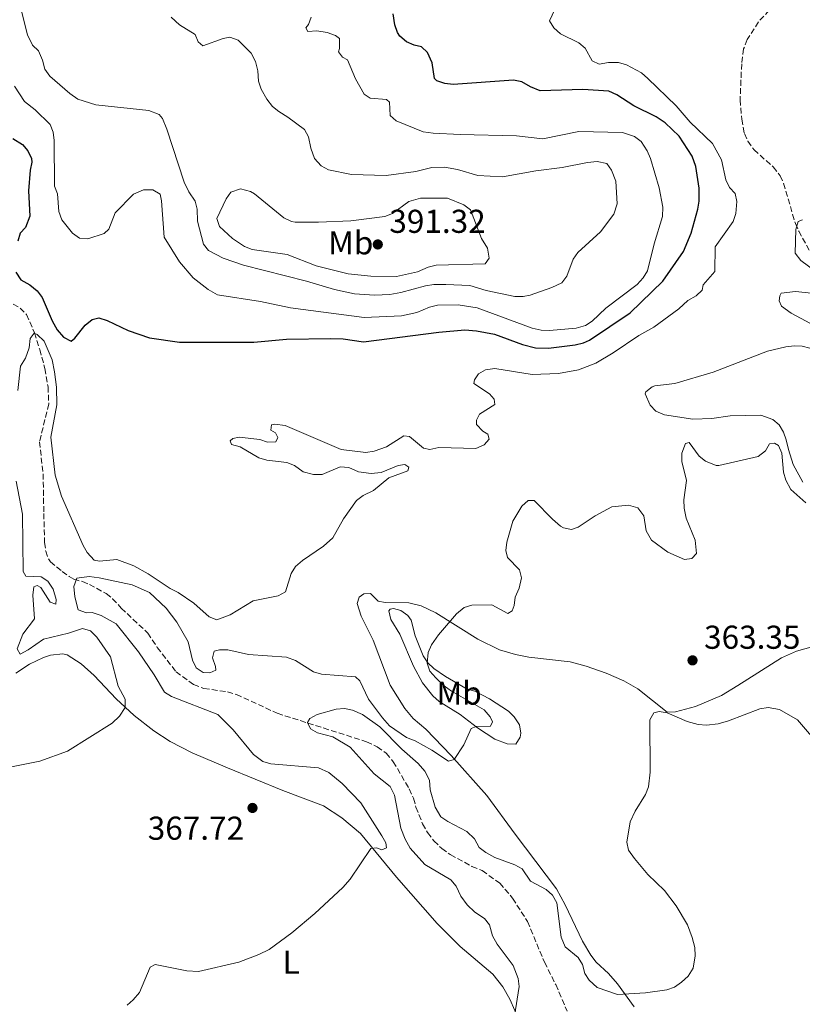
# Model space of a CAD drawing. Units: metres. Extents: x 621941 to 625417, y 4680915 to 4683288.
# Drawn here: x 623861 to 624098, y 4682719 to 4683017 of the extents above; entities that cross this region are included whole.
import ezdxf
from ezdxf.enums import TextEntityAlignment as Align

# ---------------------------------------------------------------- set-up
doc = ezdxf.new("R2010")
doc.units = ezdxf.units.M
doc.header["$MEASUREMENT"] = 0
doc.linetypes.add('DGN Style 3', pattern=[2.435890702152634, 1.739921930109024, -0.6959687720436097])
for name, color, linetype, lineweight in [('Barranco lineal', 142, 'DGN Style 3', 13), ('Cota de punto acotado terreno', 7, 'Continuous', 0), ('Curva de nivel directora', 30, 'Continuous', 30), ('Curva de nivel intermedia', 30, 'Continuous', 0), ('Etiqueta de uso rústico', 92, 'Continuous', 0), ('Línea de cambio de uso (parcela vista)', 92, 'Continuous', 0), ('Punto acotado terreno (símbolo)', 7, 'Continuous', 0)]:
    doc.layers.add(name, color=color, linetype=linetype, lineweight=lineweight)
doc.styles.add('Style-Arial', font='arial.ttf')

# ---------------------------------------------------------------- blocks, each defined once
blk = doc.blocks.new('5PATER')
at = {"layer": 'Punto acotado terreno (símbolo)', "linetype": 'Continuous', "lineweight": 0}
h = blk.add_hatch(color=51, dxfattribs=at)
edge = h.paths.add_edge_path()
edge.add_ellipse((0, 0), major_axis=(-0.1095731443231308, -0.1110710700762829), ratio=0.9994222409660317, start_angle=0, end_angle=360)

msp = doc.modelspace()

# ---------------------------------------------------------------- linework, layer by layer
at = {"layer": 'Barranco lineal', "color": 142, "linetype": 'DGN Style 3', "lineweight": 13}
for points in [[(624094.4900000002, 4683027.630000001, 366.6699999999983), (624084.7699999996, 4683016.789999999, 366.2400000000052), (624081.3600000005, 4683011.449999999, 365.8899999999995), (624080.2599999999, 4683008.619999999, 365.9499999999971), (624079.6600000003, 4683004.08, 365.9199999999983), (624079.2000000002, 4682993.25, 365.8500000000058), (624079.6699999999, 4682987.34, 365.9100000000035), (624080.5099999999, 4682982.970000001, 365.75), (624081.5199999996, 4682980.689999999, 365.6999999999971), (624083.3899999997, 4682978.060000001, 365.5599999999977), (624089.2000000002, 4682972.91, 365.4100000000035), (624091.3200000003, 4682970.24, 365.3399999999965), (624092.3399999999, 4682967.939999999, 365.3000000000029), (624095.9199999999, 4682955.74, 365.1000000000058), (624096.9100000003, 4682953.449999999, 365.0599999999977), (624100.2400000002, 4682947.42, 364.8000000000029)], [(623859.1799999997, 4682931.350000001, 370.9400000000023), (623861.3499999996, 4682930.130000001, 370.679999999993), (623863.25, 4682928.230000001, 370.5299999999988), (623865.6600000003, 4682922.710000001, 370.1499999999942), (623867.25, 4682917.630000001, 369.6499999999942), (623868.8499999996, 4682911.83, 369.570000000007), (623869.7699999996, 4682906.33, 369.3999999999942), (623870, 4682901.130000001, 369.2100000000065), (623867.1799999997, 4682889.66, 368.7700000000041), (623868.2999999998, 4682879.980000001, 368.5500000000029), (623868.4900000002, 4682868.02, 367.8800000000047), (623868.7300000006, 4682859.17, 367.7299999999959), (623869.0700000003, 4682856.58, 367.5599999999977), (623869.8899999997, 4682854.220000001, 367.3699999999953), (623870.4800000006, 4682853.369999999, 367.2899999999936), (623874.0499999998, 4682850.42, 366.9199999999983), (623876.1699999999, 4682848.880000001, 366.3300000000018), (623877.54, 4682848.07, 365.4499999999971), (623880.25, 4682847.380000001, 364.25), (623882.2800000003, 4682846.49, 363.070000000007), (623887.3899999997, 4682843.75, 362.4499999999971), (623889.3200000003, 4682842.180000001, 362.4499999999971), (623891.9299999997, 4682839.34, 362.2400000000052), (623899.9600000001, 4682831.77, 362.070000000007), (623902.8200000003, 4682827.439999999, 362.070000000007), (623908.5, 4682820.100000001, 361.3999999999942), (623913.79, 4682816.189999999, 361.2700000000041), (623916.9500000002, 4682815, 361.179999999993), (623924.0300000003, 4682814.01, 360.9900000000052), (623926.7699999996, 4682813.199999999, 360.8999999999942), (623939.1500000004, 4682807.5, 360.1300000000047), (623966.1600000003, 4682798.880000001, 359.3600000000006), (623969.3799999999, 4682797.359999999, 359.3399999999965), (623972.1200000001, 4682795.42, 359.2799999999988), (623974.2400000002, 4682792.850000001, 359.2100000000065), (623979.0499999998, 4682784.600000001, 358.8699999999953), (623980.3399999999, 4682781.810000001, 358.7299999999959), (623981.1100000005, 4682779.119999999, 358.4600000000065), (623983.1200000001, 4682774.050000001, 358.5200000000041), (623984.6399999997, 4682771.380000001, 358.5), (623986.54, 4682768.9, 358.3800000000047), (623988.9100000003, 4682766.560000001, 358.3899999999995), (623991.4900000002, 4682764.710000001, 358.3699999999953), (623998.04, 4682761.17, 358.320000000007), (624001.1799999997, 4682759.869999999, 358.1499999999942), (624006.4400000004, 4682756.100000001, 357.8099999999977), (624010.3600000005, 4682751.52, 357.7700000000041), (624014.8499999996, 4682744.470000001, 357.4700000000012), (624019.9800000006, 4682732.16, 357.1000000000058), (624023.4000000004, 4682725.380000001, 356.9499999999971), (624026.8200000003, 4682717.380000001, 356.7899999999936)]]:
    msp.add_polyline3d(points, dxfattribs=at)
at = {"layer": 'Curva de nivel directora', "color": 30, "linetype": 'Continuous', "lineweight": 30, "elevation": 375, "flags": 128}
for points in [[(623881.0499999983, 4682925.000000001), (623883.1099999992, 4682926.699999999), (623885.0999999985, 4682927.23), (623887.6899999991, 4682926.430000002), (623894.0599999994, 4682923.369999999), (623900.4599999986, 4682921.17), (623909.5999999982, 4682919.86), (623931.9999999994, 4682919.800000002), (623941.9699999981, 4682920.780000002), (623955.3700000005, 4682920.990000002), (623959.0400000005, 4682920.880000002), (623965.2099999996, 4682919.980000001), (623988.0499999986, 4682922.84), (623995.8799999985, 4682923.53), (623999.4599999993, 4682923.26), (624004.8199999993, 4682922.250000002), (624013.3499999987, 4682919.130000001), (624017.2800000004, 4682918.119999999), (624021.1899999997, 4682918.020000001), (624029.3199999991, 4682919.060000002), (624031.78, 4682919.609999999), (624033.6399999997, 4682920.460000001), (624045.9199999997, 4682928.77), (624055.8399999995, 4682938.28), (624062.0299999987, 4682947.29), (624064.3800000001, 4682952.880000004), (624066.4099999998, 4682960.090000001), (624066.8399999988, 4682962.560000001), (624066.8200000009, 4682966.430000001), (624065.7399999991, 4682973.03), (624064.6399999994, 4682976.15), (624060.739999999, 4682982.230000001), (624056.4699999997, 4682986.24), (624053.8199999989, 4682988.030000002), (624047.0199999994, 4682991.430000001), (624041.9000000008, 4682994.680000001), (624039.4600000001, 4682995.810000001), (624031.6199999991, 4682996.310000002), (624018.730000001, 4682995.91), (624015.7299999992, 4682997.130000004), (624013.1099999995, 4682998.65), (624010.6399999997, 4682999.2), (623992.3099999989, 4682997.820000002), (623989.8099999999, 4682998.12), (623987.3800000004, 4682998.920000001), (623986.7099999997, 4682999.650000001), (623985.97, 4683004.380000001), (623984.5899999986, 4683007.53), (623982.7800000003, 4683009.260000001), (623980.5599999985, 4683009.710000002), (623978.2799999987, 4683010.74), (623976.2000000001, 4683012.470000003), (623975.5000000005, 4683013.550000002), (623974.7299999993, 4683015.930000001), (623974.2499999986, 4683019.189999999)], [(623859.1500000004, 4682981.480000001), (623862.0499999992, 4682979.730000001), (623863.6399999985, 4682977.810000001), (623864.7599999984, 4682975.430000001), (623864.879999999, 4682974.369999999), (623864.3600000005, 4682971.92), (623863.909999999, 4682965.699999999), (623864.2199999996, 4682957.960000001), (623862.9399999989, 4682954.520000001), (623861.3099999994, 4682952.830000001), (623860.5999999987, 4682950.430000001)], [(623859.9799999995, 4682941.010000002), (623861.4900000005, 4682938.680000001), (623864.2899999989, 4682937.230000001), (623866.4900000006, 4682935.430000001), (623867.9700000002, 4682933.4), (623871.0399999992, 4682926.260000002), (623872.5700000003, 4682923.619999999), (623874.4500000001, 4682921.320000002), (623876.7900000003, 4682920.190000001), (623877.8699999999, 4682921.04), (623881.0499999983, 4682925.000000001)]]:
    msp.add_lwpolyline(points, dxfattribs=at)
at = {"layer": 'Curva de nivel intermedia', "color": 30, "linetype": 'Continuous', "lineweight": 0, "flags": 128}
for points, elevation in [([(623861.7000000007, 4683020.019999999), (623863.6000000006, 4683012.84), (623865.0600000002, 4683009.789999999), (623866.9199999997, 4683008.069999999), (623868.1300000012, 4683005.250000001), (623868.8399999997, 4683002.439999999), (623870.3100000005, 4683000.4), (623876.3600000012, 4682995.13), (623878.7999999997, 4682993.429999999), (623884.2300000011, 4682991.649999999), (623900.2599999997, 4682989.989999998), (623903.350000001, 4682988.730000001), (623904.3700000001, 4682987.499999999), (623905.7500000015, 4682984.279999998), (623910.9900000008, 4682968.29), (623912.3699999999, 4682965.399999999), (623914.2499999997, 4682962.51), (623914.9200000003, 4682960.09), (623914.9900000017, 4682956.439999999), (623916.7799999999, 4682949.480000001), (623918.3700000013, 4682947.55), (623922.7600000012, 4682945.24), (623928.9400000017, 4682943.130000001), (623948.0099999999, 4682938.31), (623956.4500000001, 4682935.779999999), (623962.5099999995, 4682934.51), (623968.5500000013, 4682934.050000001), (623973.2100000015, 4682934.289999999), (623976.5300000008, 4682934.84), (623983.9900000019, 4682936.87), (623986.4700000007, 4682937.27), (623990.150000002, 4682937.350000001), (623997.3800000006, 4682936.98), (624002.3200000003, 4682935.49), (624011.0199999996, 4682933.710000001), (624013.5200000008, 4682933.630000001), (624015.670000001, 4682934.029999998), (624022.2100000011, 4682936.38), (624025.2700000012, 4682937.84), (624026.7500000009, 4682939.869999999), (624028.6600000019, 4682944.970000001), (624030.1200000015, 4682946.999999999), (624036.940000001, 4682953.260000001), (624040.9800000022, 4682958.58), (624041.9400000012, 4682961.67), (624041.5700000002, 4682968.63), (624040.3099999994, 4682971.88), (624038.8099999997, 4682973.88), (624035.9700000009, 4682974.49), (624033.0400000006, 4682974.26), (624025.3100000013, 4682972.730000001), (624017.4200000011, 4682971.689999999), (624007.2900000013, 4682969.869999997), (623999.79, 4682970.25), (623993.6299999999, 4682972.099999999), (623989.7000000004, 4682972.850000001), (623985.9499999998, 4682972.699999999), (623981.0400000013, 4682971.460000001), (623972.0700000017, 4682970.27), (623961.5700000008, 4682970.569999999), (623954.6399999994, 4682972.050000002), (623952.4300000012, 4682973.180000001), (623950.4500000007, 4682975.46), (623949.2900000006, 4682978.59), (623948.5700000009, 4682982.029999999), (623947.3400000016, 4682984.210000001), (623942.3800000016, 4682987.98), (623939.6300000001, 4682989.630000001), (623937.7200000014, 4682991.23), (623935.9700000011, 4682993.38), (623934.2800000014, 4682996.46), (623933.47, 4682998.82), (623933.28, 4683001.939999998), (623932.5700000015, 4683004.759999999), (623931.2000000014, 4683007.32), (623927.320000001, 4683011.27), (623924.7999999997, 4683012.210000001), (623922.7200000011, 4683011.76), (623916.600000001, 4683009.59), (623915.250000001, 4683010.729999999), (623914.3000000011, 4683012.96), (623909.510000001, 4683015.880000001), (623907.0600000013, 4683018.179999999)], 385), ([(624016.240000001, 4682924.09), (624019.0199999993, 4682923.439999999), (624021.5200000005, 4682923.380000001), (624029.5400000003, 4682924.109999999), (624032.3600000012, 4682924.86), (624034.4600000001, 4682926.230000001), (624038.5200000014, 4682930.100000001), (624047.9900000017, 4682937.259999999), (624049.8700000015, 4682939.279999999), (624051.1600000013, 4682941.430000001), (624053.2100000009, 4682949.579999999), (624055.7300000022, 4682957.859999998), (624055.8000000014, 4682960.690000001), (624054.7000000017, 4682966.58), (624052.1, 4682975.409999998), (624051.0600000008, 4682977.76), (624049.23, 4682980.61), (624047.2499999997, 4682982.13), (624043.5700000006, 4682983.31), (624030.4099999998, 4682983.569999999), (624019.4700000008, 4682981.350000001), (624011.5700000017, 4682982.3), (623994.5000000016, 4682982.67), (623986.3000000007, 4682983.16), (623983.3200000012, 4682983.539999999), (623975.1200000005, 4682986.83), (623973.2699999998, 4682988.5), (623973.0700000008, 4682992.539999999), (623972.150000002, 4682993.319999999), (623967.2700000004, 4682993.739999999), (623965.4600000001, 4682994.92), (623962.770000001, 4682999.58), (623960.3900000005, 4683005.289999999), (623958.9199999998, 4683006.100000001), (623957.6900000004, 4683007.74), (623958.01, 4683008.789999999), (623957.9600000009, 4683011.739999999), (623956.7400000005, 4683012.680000001), (623954.2300000003, 4683013.560000001), (623951.1000000011, 4683014.09), (623948.3499999996, 4683013.880000001), (623947.7500000006, 4683015.039999999), (623948.5700000009, 4683016.009999999), (623949.370000001, 4683018.269999999)], 380.0000000000001), ([(624063.3800000009, 4682932.489999998), (624065.9100000013, 4682933.859999998), (624067.6900000004, 4682935.619999998), (624068.0400000013, 4682937.25), (624071.5500000005, 4682941.250000001), (624071.6500000011, 4682948.709999999), (624077.0700000015, 4682956.409999999), (624077.8899999995, 4682958.779999999), (624078.1500000011, 4682962.4), (624077.6500000004, 4682964.84), (624075.9500000017, 4682966.680000001), (624074.8899999999, 4682968.949999999), (624073.530000001, 4682975.06), (624070.88, 4682980), (624064.0300000014, 4682986.42), (624059.8000000002, 4682991.42), (624051.2999999998, 4682999.649999999), (624049.3600000021, 4683001.33), (624044.8500000013, 4683003.76), (624042.3800000015, 4683004.52), (624039.3500000006, 4683004.529999998), (624036.5300000019, 4683004.01), (624034.440000002, 4683004.989999999), (624032.3000000007, 4683008.84), (624030.3499999995, 4683010.409999999), (624024.88, 4683013.149999999), (624022.8200000013, 4683014.980000001), (624021.4900000015, 4683017.130000001), (624023.17, 4683020.579999999)], 370.0000000000001), ([(623859.6100000007, 4682997.310000001), (623862.6100000005, 4682992.73), (623865.8899999993, 4682990.21), (623870.4500000014, 4682985.739999999), (623871.360000001, 4682983.41), (623871.6100000015, 4682980.9), (623871.6900000018, 4682967.069999999), (623872.6100000005, 4682964.710000001), (623873.070000001, 4682959.349999999), (623873.9800000007, 4682956.869999998), (623877.2000000017, 4682952.88), (623879.3099999994, 4682951.289999999), (623881.8100000005, 4682951.099999999), (623886.7800000015, 4682952.699999999), (623888.1800000007, 4682954.009999999), (623890.0600000005, 4682958.949999999), (623895.6700000009, 4682964.66), (623898.6900000006, 4682965.949999999), (623901.5200000004, 4682965.999999999), (623903.6600000017, 4682964.65), (623904.110000001, 4682962.619999999), (623904.9000000021, 4682951.600000001), (623909.6000000006, 4682944.13), (623913.7100000011, 4682939.289999999), (623918.2599999995, 4682935.740000002), (623921.0400000003, 4682934.21), (623934.1000000003, 4682932.119999997), (623943.1200000015, 4682930.26), (623965.4700000011, 4682927.320000002), (623976.7000000007, 4682927.830000001), (623981.35, 4682928.84), (623985.200000001, 4682930.41), (623987.6100000006, 4682931.05), (623993.8900000014, 4682931.13), (623999.6000000001, 4682930.220000001), (624016.240000001, 4682924.09)], 380.0000000000001), ([(623951.6300000009, 4682956.13), (623961.4299999999, 4682956.57), (623971.7000000007, 4682957.920000001), (623974.0300000019, 4682958.83), (623978.9500000015, 4682962.42), (623982.5099999999, 4682963.449999998), (623990.6399999993, 4682963.42), (623995.5499999999, 4682961.380000001), (623997.5599999994, 4682959.859999998), (624000.9099999999, 4682951.220000001), (624002.7400000005, 4682948.32), (624003.2800000014, 4682945.24), (624002.0000000007, 4682943.59), (623987.2100000004, 4682943.199999999), (623984.7899999998, 4682942.59), (623981.550000001, 4682941.159999999), (623975.2300000021, 4682939.76), (623967.4300000013, 4682939.8), (623960.5899999995, 4682940.509999999), (623950.8600000021, 4682942.930000001), (623942.1200000001, 4682946.4), (623931.5299999999, 4682947.869999999), (623929.2200000009, 4682948.819999999), (623925.6200000001, 4682951.189999999), (623921.6700000005, 4682954.869999999), (623920.8800000015, 4682957.3), (623923.6500000008, 4682963.189999999), (623925.0600000012, 4682965.220000001), (623928.0300000019, 4682966.279999998), (623931.0400000004, 4682965.5), (623932.2400000007, 4682964.789999999), (623941.1400000012, 4682957.449999999), (623943.4200000011, 4682956.369999999), (623944.57, 4682956.199999999), (623951.6300000009, 4682956.13)], 390), ([(624101.7600000014, 4682941.4), (624097.5500000002, 4682944.59), (624095.8600000005, 4682946.800000001), (624096.0700000006, 4682953.989999999), (624096.7800000012, 4682956.4), (624098.1100000013, 4682956.899999999)], 365.0000000000001), ([(623864.3899999994, 4682920.989999998), (623865.5300000017, 4682922.600000001), (623866.5000000017, 4682922.130000001), (623868.6100000017, 4682920.15), (623871.0599999994, 4682914.46), (623871.7099999997, 4682910.899999999), (623872.3400000001, 4682906.189999999), (623872.3900000014, 4682900.87), (623870.61, 4682891.09), (623871.9600000001, 4682879.539999999), (623873.8700000012, 4682873.23), (623880.3900000012, 4682858.31), (623881.6500000019, 4682856.159999999), (623883.7000000015, 4682853.88), (623885.3100000008, 4682853.539999997), (623890.6300000006, 4682854.029999999), (623895.7500000013, 4682852.160000001), (623900.11, 4682849.689999999), (623906.7500000007, 4682845.289999997), (623909.110000001, 4682844.099999999), (623913.8699999996, 4682840.8), (623918.5500000002, 4682836.680000001), (623920.8800000015, 4682835.759999999), (623924.8700000013, 4682837.33), (623931.8000000003, 4682841.550000001), (623939.3900000011, 4682843.029999998), (623941.5900000005, 4682844.310000001), (623943.3400000005, 4682849.800000001), (623944.6900000006, 4682851.899999999), (623946.7200000002, 4682853.739999998), (623953.1200000017, 4682858.109999998), (623955.9600000004, 4682860.65), (623959.2200000016, 4682866.41), (623963.1300000009, 4682871.899999999), (623965.0900000011, 4682873.46), (623968.2500000016, 4682874.96), (623972.8800000007, 4682878.769999999), (623978.6000000006, 4682880.930000001), (623978.9100000013, 4682882), (623977.7199999999, 4682882.84), (623975.7599999997, 4682882.539999999), (623970.5600000008, 4682880.409999999), (623967.5400000009, 4682880.09), (623963.740000001, 4682880.599999999), (623960.7400000015, 4682881.88), (623958.2100000012, 4682882.13), (623952.7300000006, 4682879.789999997), (623950.0599999997, 4682879.74), (623947.0100000007, 4682880.599999999), (623944.3200000018, 4682882.529999998), (623941.9800000016, 4682883.439999999), (623935.9300000009, 4682884.159999999), (623933.5300000004, 4682884.859999999), (623927.9300000012, 4682888.13), (623925.2500000012, 4682888.9), (623924.8600000001, 4682890.009999999), (623925.6500000014, 4682890.710000001), (623927.5600000002, 4682891.119999997), (623933.8099999998, 4682890.36), (623936.2200000016, 4682889.600000001), (623938.7200000006, 4682889.649999999), (623939.2900000004, 4682890.98), (623938.630000001, 4682892.41), (623937.2300000018, 4682893.189999999), (623937.4199999997, 4682894.789999999), (623938.4299999999, 4682895.019999998), (623941.5200000012, 4682894.58), (623958.4700000006, 4682887.329999999), (623965.9400000004, 4682886.489999998), (623968.4100000004, 4682886.88), (623972.150000002, 4682888.13), (623977.4299999994, 4682891.520000001), (623979.1900000006, 4682891.33), (623983.4000000019, 4682887.720000001), (623985.3200000017, 4682887.32), (623987.9800000016, 4682888), (623999.2300000013, 4682887.699999998), (624001.7700000005, 4682888.8), (624003.2900000004, 4682890.480000001), (624002.8900000004, 4682891.970000001), (624001.3800000015, 4682892.949999998), (623999.4300000002, 4682894.949999999), (623999.4100000003, 4682896.279999998), (624000.350000001, 4682898), (624004.9900000015, 4682900.999999999), (624004.75, 4682902.539999999), (624003.390000001, 4682904.23), (623998.6600000013, 4682907.350000001), (623998.7999999998, 4682908.42), (623999.9900000012, 4682910.3), (624002.1900000006, 4682911.5), (624004.9199999998, 4682911.920000001), (624016.2800000012, 4682910.039999999), (624024.2400000007, 4682910.359999998), (624030.24, 4682911.519999999), (624035.5700000008, 4682913.470000001), (624040.8100000002, 4682916.569999999), (624048.5100000004, 4682921.869999999), (624053.1300000004, 4682924.349999998), (624060.6100000015, 4682929.970000001), (624063.3800000009, 4682932.489999998)], 370.0000000000001), ([(623860.6800000013, 4682905.210000001), (623861.41, 4682912.59), (623862.9900000002, 4682915.000000001), (623864.060000001, 4682918.099999999), (623864.3899999994, 4682920.989999998)], 370.0000000000001), ([(623890.3400000001, 4682834.599999999), (623885.8800000009, 4682837.130000002), (623883.0900000012, 4682838.05), (623881.4400000017, 4682837.920000001), (623878.8700000013, 4682838.789999997), (623877.8400000008, 4682842.720000001), (623877.5900000005, 4682845.849999999), (623878.4700000011, 4682848.41), (623882.2300000007, 4682848.96), (623885.2300000003, 4682848.48), (623895.2700000008, 4682846.380000001), (623900.480000001, 4682844.069999999), (623905.5599999994, 4682839.36), (623908.7100000009, 4682835.09), (623912.2200000002, 4682829.13), (623913.53, 4682823.550000001), (623914.5899999995, 4682821.310000001), (623916.6799999994, 4682819.82), (623918.7000000001, 4682819.739999999), (623920.5599999997, 4682820.52), (623920.4900000005, 4682821.630000001), (623919.5400000004, 4682824.34), (623920.040000001, 4682826.32), (623921.6900000006, 4682826.720000001), (623924.1900000018, 4682826.720000001), (623930.3899999999, 4682825.31), (623941.880000001, 4682824.5), (623944.6500000004, 4682823.499999999), (623950.130000001, 4682820.07), (623952.5200000005, 4682819.319999999), (623962.7900000011, 4682818.51), (623964.0700000019, 4682817.300000001), (623966.780000001, 4682811.8), (623970.9699999996, 4682806.119999998), (623973.14, 4682803.7), (623978.2600000009, 4682800.210000001), (623980.8800000005, 4682799.130000001), (623985.9100000019, 4682796.359999999), (623990.97, 4682792.970000001), (623992.6399999997, 4682793.560000001), (623995.6100000005, 4682797.970000001), (623997.8200000009, 4682802.859999999), (623999.3000000005, 4682803.519999999), (624003.7000000017, 4682803.59), (624004.2400000005, 4682804.929999999), (624003.5200000006, 4682806.409999999), (624001.7800000017, 4682808.51), (623991.8600000018, 4682814.17), (623989.62, 4682815.819999999), (623987.1400000012, 4682818.249999999), (623985.2999999993, 4682820.300000001), (623984.5300000005, 4682822.689999999), (623984.8400000011, 4682825.939999999), (623985.7599999999, 4682828.269999999), (623987.9000000011, 4682831.26), (623993.3400000016, 4682837.63), (623995.6600000017, 4682839.480000001), (623997.9900000007, 4682840.210000002), (624004.0599999992, 4682840.359999999), (624008.9000000006, 4682837.659999999), (624010.2199999995, 4682838.529999998), (624010.8200000006, 4682840.130000001), (624011.1600000004, 4682842.699999999), (624012.3499999995, 4682845.380000002), (624013.0500000014, 4682848.49), (624012.4700000002, 4682850.92), (624008.7900000011, 4682854.710000001), (624008.2800000015, 4682856.83), (624008.5900000001, 4682859.310000001), (624010.3800000004, 4682865.659999999), (624013.1299999997, 4682870.230000001), (624015.0400000007, 4682871.869999998), (624016.8400000001, 4682871.88), (624022.3699999999, 4682866.260000001), (624024.8200000018, 4682864.189999999), (624025.7600000006, 4682863.599999998), (624028.1600000013, 4682863.109999998), (624030.1799999997, 4682863.830000001), (624035.3400000005, 4682867.319999999), (624040.4200000013, 4682870.009999999), (624045.4200000013, 4682870.5), (624048.26, 4682869.74), (624050.0500000003, 4682867.279999999), (624050.7300000021, 4682862.710000001), (624052.4000000019, 4682859.859999998), (624057.3100000002, 4682856.26), (624062.400000002, 4682854.05), (624064.5299999998, 4682854.4), (624066.0000000006, 4682855.92), (624065.5500000013, 4682859.880000001), (624062.8500000013, 4682866.58), (624062.2200000009, 4682869.600000001), (624062.1400000004, 4682872.109999999), (624062.9400000006, 4682877.930000001), (624061.5700000006, 4682883.769999999), (624061.5200000014, 4682886.27), (624062.6600000013, 4682889.220000001), (624063.8200000012, 4682889.499999999), (624066.7699999996, 4682885.38), (624068.7300000021, 4682883.869999999), (624071.9000000014, 4682882.499999999)], 365.0000000000001), ([(624071.9000000014, 4682882.499999999), (624072.7300000007, 4682882.499999999), (624084.6200000019, 4682885.239999999), (624086.8800000016, 4682886.929999999), (624088.1, 4682889.109999998), (624089.6199999999, 4682889.32), (624090.7999999999, 4682888.539999999), (624091.7800000012, 4682886.23), (624092.3100000009, 4682880.46), (624093.0199999994, 4682878.069999998), (624094.5500000005, 4682875.21), (624099.040000001, 4682871.180000001)], 365.0000000000001), ([(623855.7000000014, 4682790.74), (623867.320000002, 4682793.050000002), (623875.7000000017, 4682796), (623889.2100000011, 4682804.470000001), (623891.4199999997, 4682806.59), (623893.0700000013, 4682809.27), (623893.1000000003, 4682811.78), (623891.0100000005, 4682815.67), (623888.6700000003, 4682824.579999999), (623884.5500000009, 4682830.509999999), (623882.650000001, 4682832.449999998), (623880.2100000001, 4682833.180000001), (623875.9499999998, 4682831.710000001), (623868.4400000018, 4682829.970000001), (623863.7200000011, 4682826.67), (623861.3800000009, 4682825.399999999), (623860.4600000001, 4682826.99), (623862.150000002, 4682831.439999999), (623865.7000000017, 4682836.13), (623865.1699999997, 4682843.210000001), (623865.5000000005, 4682845.769999999), (623866.5100000007, 4682846.159999999), (623867.6399999994, 4682845.59), (623870.3700000008, 4682841.159999999), (623872.1400000011, 4682840.490000002), (623872.2700000008, 4682841.990000002), (623871.3200000008, 4682845.119999997), (623869.6800000002, 4682847.489999999), (623867.6900000009, 4682848.789999999), (623863.0500000007, 4682848.980000001), (623862.2900000006, 4682850.410000001), (623862.0100000014, 4682867.769999999), (623860.1000000002, 4682877.749999999)], 370.0000000000001), ([(623893.6799999994, 4682719.13), (623895.5500000002, 4682720.789999999), (623897.4000000008, 4682723.03), (623900.6399999997, 4682730.699999999), (623902.1700000007, 4682731.470000001), (623911.7400000019, 4682729.59), (623915.26, 4682729.38), (623927.52, 4682732.179999999), (623933.5100000004, 4682734.460000001), (623936.7300000011, 4682736.05), (623943.5300000005, 4682741.07), (623950.4700000008, 4682746.92), (623958.930000001, 4682754.779999998), (623961.1799999997, 4682757.319999999), (623967.4800000006, 4682766.529999998), (623969.1800000014, 4682766.819999999), (623970.7900000009, 4682766.210000001), (623972.2200000014, 4682766.759999999), (623971.9800000022, 4682768.25), (623970.7599999995, 4682770.429999999), (623964.4400000006, 4682780.38), (623958.760000001, 4682786.21), (623954.730000001, 4682789.619999998), (623951.5999999996, 4682791), (623937.1400000001, 4682792.159999999), (623934.780000002, 4682792.949999998), (623931.9299999999, 4682795.01), (623925.7899999999, 4682802.54), (623921.1900000023, 4682807.150000001), (623907.1500000008, 4682812.63), (623904.9900000016, 4682813.930000001), (623901.9299999994, 4682819.16), (623897.1300000005, 4682826.069999999), (623890.3400000001, 4682834.599999999)], 365.0000000000001), ([(624010.9000000011, 4682715.770000001), (624012.3099999994, 4682724.809999999), (624011.9900000019, 4682727.270000001), (624010.5599999991, 4682731.180000001), (624005.6500000008, 4682737.61), (624004.2400000005, 4682740.109999999), (624003.3200000017, 4682743.429999998), (624001.8100000008, 4682745.410000001), (623998.9600000008, 4682747.349999999), (623996.5700000015, 4682749.56), (623994.6700000016, 4682752.13), (623993.240000001, 4682755.149999999), (623991.6500000019, 4682757.09), (623983.7500000005, 4682761.779999999), (623979.3899999995, 4682766.660000001), (623977.8000000003, 4682769.439999999), (623976.570000001, 4682772.77), (623974.6300000009, 4682782.710000002), (623973.2500000017, 4682785.349999999), (623968.4200000016, 4682789.130000001), (623961.2100000009, 4682797.229999999), (623955.9400000003, 4682800.380000001), (623951.3200000002, 4682801.55), (623949.1699999999, 4682802.759999999), (623948.2500000013, 4682804.75), (623948.9800000021, 4682805.880000002), (623951.1600000014, 4682807.100000001), (623956.9800000018, 4682808.779999998), (623959.4699999996, 4682808.92), (623961.9300000007, 4682808.480000001), (623964.9400000013, 4682807.130000001), (623970.2200000009, 4682803.38)], 359.9999999999999), ([(623970.2200000009, 4682803.38), (623976.8200000013, 4682796.67), (623981.8000000013, 4682792.27), (623983.7999999997, 4682790.01), (623985.1800000009, 4682787.26), (623985.3799999999, 4682784.380000001), (623986.9500000011, 4682779.090000001), (623988.6500000021, 4682776.180000001), (623990.7000000018, 4682774.77), (623996.4999999999, 4682771.720000001), (623998.7700000008, 4682769.460000001), (624000.2500000005, 4682766.88), (624002.2399999998, 4682765.359999999), (624005.0000000002, 4682763.88), (624011.0399999997, 4682761.66), (624013.2200000013, 4682760.440000001), (624015.7600000005, 4682756.679999999), (624020.5400000014, 4682754.13), (624022.39, 4682752.460000001), (624023.74, 4682750.130000002), (624025.0200000008, 4682739.749999999), (624026.2900000004, 4682736.81), (624030.1799999997, 4682733.609999999), (624031.5400000007, 4682731.499999999), (624032.1700000011, 4682728.740000002), (624033.5500000003, 4682726.67), (624035.9400000018, 4682724.519999999), (624042.130000001, 4682722.399999999), (624050.5700000012, 4682722.84), (624056.9700000006, 4682723.75), (624059.3100000008, 4682724.63), (624061.4699999999, 4682726.09), (624063.4300000002, 4682727.939999999), (624064.9800000014, 4682730.350000001), (624065.6000000006, 4682734.109999999), (624065.4999999999, 4682736.609999998), (624064.7100000009, 4682739.600000001), (624063.22, 4682743.449999998), (624059.8800000007, 4682749.210000001), (624056.280000002, 4682753.830000001), (624051.2599999995, 4682758.720000002), (624047.1900000017, 4682763.5), (624045.4500000003, 4682766.079999999), (624044.8600000002, 4682768.529999999), (624045.950000001, 4682774.67), (624047.4500000009, 4682777.84), (624050.5700000012, 4682782.880000002), (624051.4500000018, 4682785.239999999), (624051.9500000002, 4682789.679999999), (624051.8400000008, 4682805.499999999), (624053.0600000012, 4682807.600000001), (624054.6500000004, 4682808.05), (624057.1100000013, 4682807.619999998), (624063.1200000017, 4682804.989999999), (624066.4900000001, 4682804.130000001), (624068.9900000013, 4682803.880000001), (624072.5300000019, 4682804.319999999), (624075.7100000002, 4682805.189999999), (624085.1699999995, 4682808.899999999), (624087.6600000019, 4682809.23), (624091.1300000007, 4682808.630000001), (624096.5700000012, 4682805.510000001), (624104.8800000015, 4682795.73)], 359.9999999999999)]:
    msp.add_lwpolyline(points, dxfattribs=dict(at, elevation=elevation))
at = {"layer": 'Línea de cambio de uso (parcela vista)', "color": 92, "linetype": 'Continuous', "lineweight": 0}
for points in [[(624103.3499999996, 4682923.939999999, 365.5099999999948), (624094.6699999999, 4682928.609999999, 366.0200000000041), (624091.7000000002, 4682930.75, 366.2400000000052), (624091.0300000003, 4682932.359999999, 366.4499999999971), (624091.1699999999, 4682933.83, 366.5800000000018), (624091.6399999997, 4682934.65, 366.5800000000018), (624095.9199999999, 4682935.210000001, 366.3399999999965), (624100.75, 4682934.630000001, 366.320000000007)], [(624098.1399999997, 4682877.42, 365.4499999999971), (624095.2300000006, 4682882.850000001, 365.679999999993), (624093.8600000005, 4682887.380000001, 365.8500000000058), (624093.1600000003, 4682890.289999999, 365.6399999999995), (624092.3300000001, 4682892.609999999, 365.9700000000012), (624090.9800000006, 4682894.810000001, 366.320000000007), (624089.0899999999, 4682896.460000001, 366.4600000000065), (624085.4199999999, 4682897.730000001, 366.6399999999995), (624076.1399999997, 4682897.51, 367.2599999999948), (624070.6200000001, 4682896.77, 367.0899999999965), (624064.8700000001, 4682896.529999999, 367.0099999999948), (624056.2999999998, 4682897.850000001, 366.8699999999953), (624053.6799999997, 4682898.949999999, 367), (624051.9600000001, 4682900.76, 367.1499999999942), (624050.4600000001, 4682904.16, 367.2799999999988), (624050.6600000003, 4682904.76, 367.3000000000029), (624052.6200000001, 4682906.33, 367.4400000000023), (624053.4000000004, 4682906.59, 367.4700000000012), (624059.4000000004, 4682907.33, 367.5599999999977), (624071.0599999997, 4682910.76, 367.8999999999942), (624087.5, 4682917.100000001, 367.3399999999965), (624093.0499999998, 4682918.42, 367.0399999999936), (624095.54, 4682918.76, 367.1100000000006), (624097.9199999999, 4682918.66, 367.1699999999983), (624100.3300000001, 4682918.01, 367.1100000000006)], [(624047.1299999999, 4682718.630000001, 359.8300000000018), (624042.0700000003, 4682725.560000001, 360.4100000000035), (624039.3300000001, 4682728.75, 360.6399999999995), (624035.6500000004, 4682732.130000001, 360.7100000000065), (624034.0499999998, 4682734.289999999, 360.8899999999995), (624031.5, 4682738.57, 361.2299999999959), (624026.25, 4682749.51, 362.0200000000041), (624023.6500000004, 4682754.359999999, 362.1699999999983), (624011.1699999999, 4682770.880000001, 363.4700000000012), (624002.5599999997, 4682782.65, 364.0899999999965), (623991.75, 4682794.74, 365.1499999999942), (623984.04, 4682802.689999999, 366.1399999999995), (623980.2800000003, 4682805.970000001, 366.5200000000041), (623977.7100000001, 4682808.970000001, 366.7200000000012), (623973.2599999999, 4682816.02, 367.1199999999953), (623968.1799999997, 4682829.640000001, 367.5599999999977), (623964.4800000006, 4682836.859999999, 368.2299999999959), (623963.29, 4682840.74, 368.5200000000041), (623963.9100000003, 4682842.699999999, 368.4799999999959), (623965.3499999996, 4682843.699999999, 368.2700000000041), (623967.2999999998, 4682843.730000001, 367.8899999999995), (623969.6200000001, 4682841.49, 367.6300000000047), (623971.7400000002, 4682841.039999999, 367.4600000000065), (623978.9199999999, 4682840.890000001, 366.5599999999977), (623982.6500000004, 4682840.07, 366.2200000000012), (623987.1200000001, 4682837.949999999, 365.4799999999959), (623999.8499999996, 4682829.949999999, 363.3399999999965), (624006.4199999999, 4682826.74, 362.2400000000052), (624011.1900000004, 4682825.279999999, 361.7700000000041), (624015.2599999999, 4682824.470000001, 361.570000000007), (624027.7999999998, 4682823.060000001, 360.8500000000058), (624032.6299999999, 4682821.789999999, 360.6900000000023), (624038.6900000004, 4682819.640000001, 360.4600000000065), (624043.9699999997, 4682817.359999999, 360.2100000000065), (624048.2400000002, 4682814.91, 359.9199999999983), (624057.1299999999, 4682807.890000001, 360.1300000000047), (624059.6200000001, 4682807.91, 360.2899999999936), (624065.6699999999, 4682809.58, 360.570000000007), (624073.54, 4682812.9, 360.5599999999977), (624078.5199999996, 4682815.91, 360.4799999999959)], [(624011.2800000003, 4682798.180000001, 362.679999999993), (624008.7400000002, 4682798.25, 363.0399999999936), (624004.9699999997, 4682799.66, 363.8500000000058), (623999.7199999997, 4682803.15, 364.9100000000035), (623994.4500000002, 4682807.140000001, 365.3399999999965), (623988.0999999996, 4682811.060000001, 366.0200000000041), (623986.1699999999, 4682812.779999999, 366.1399999999995), (623983.1100000005, 4682816.75, 366.2799999999988), (623980.3799999999, 4682821.75, 366.679999999993), (623976.1900000004, 4682831.41, 367.0399999999936), (623973.5199999996, 4682835.92, 367.5599999999977), (623972.9299999997, 4682838.470000001, 367.3500000000058), (623973.3099999997, 4682839, 367.2599999999948), (623974.2800000003, 4682839.180000001, 367.0899999999965), (623976.5700000003, 4682838.57, 366.5299999999988), (623978.6600000003, 4682837.140000001, 366.0899999999965), (623979.7000000002, 4682835.689999999, 365.8500000000058), (623980.9100000003, 4682830.99, 365.4199999999983), (623983.2800000003, 4682824.850000001, 365.1300000000047), (623984.7300000006, 4682822.779999999, 364.929999999993), (623986.5199999996, 4682821.050000001, 364.6900000000023), (623990.0499999998, 4682818.609999999, 364.1900000000023), (623996.6100000005, 4682814.810000001, 362.9900000000052), (623998.8899999997, 4682814.199999999, 362.9900000000052), (624003.3099999997, 4682811.9, 362.5800000000018), (624009.0700000003, 4682808.180000001, 362.3099999999977), (624010.8499999996, 4682806.41, 362.2299999999959), (624012.3899999997, 4682804, 362.1399999999995), (624012.8399999999, 4682801.51, 362.1300000000047), (624012.6100000005, 4682800.26, 362.2299999999959), (624011.2800000003, 4682798.180000001, 362.679999999993)], [(624078.5199999996, 4682815.91, 360.4799999999959), (624091.7300000006, 4682824.24, 360.3099999999977), (624096.2300000006, 4682826.310000001, 360.6100000000006), (624108.1799999997, 4682829.67, 361.6900000000023)], [(623860.0099999999, 4682819.630000001, 371.3899999999995), (623864.2000000002, 4682822.359999999, 371.3000000000029), (623868.3799999999, 4682824.439999999, 371.4100000000035), (623870.4699999997, 4682825.109999999, 371.5), (623874.2000000002, 4682825.49, 371.4100000000035), (623875.5099999999, 4682825.189999999, 371.4100000000035), (623879.8399999999, 4682822.460000001, 371.2400000000052), (623883.7000000002, 4682818.980000001, 370.9499999999971), (623890.3499999996, 4682811.92, 370.1300000000047), (623895.8700000001, 4682806.880000001, 369.6699999999983), (623901.7699999996, 4682802.24, 369.2799999999988), (623906.7699999996, 4682799, 369.0500000000029), (623913.4100000003, 4682795.529999999, 368.7899999999936), (623924.0300000003, 4682790.99, 368.3000000000029), (623940.8600000005, 4682784.09, 367.2400000000052), (623953.0899999999, 4682779.460000001, 366.4400000000023), (623958.6299999999, 4682775.880000001, 365.8899999999995), (623964.3499999996, 4682771.08, 365.3099999999977), (623975.2100000001, 4682757.869999999, 364.1100000000006), (623987.5300000003, 4682743.92, 362.6300000000047), (623994.4400000004, 4682736.949999999, 361.7400000000052), (624004.3200000003, 4682728.550000001, 360.6399999999995), (624007.4000000004, 4682724.66, 360.2799999999988), (624009.4800000006, 4682720.92, 360.0800000000018), (624012.54, 4682714.07, 359.7200000000012)]]:
    msp.add_polyline3d(points, dxfattribs=at)

# ---------------------------------------------------------------- block references
at = {"layer": 'Punto acotado terreno (símbolo)', "color": 7, "linetype": 'Continuous', "lineweight": 0, "xscale": 10, "yscale": 10, "zscale": 10}
for p in [(623969.5500000003, 4682949.430000002, 391.320000000007), (624064.7899999992, 4682823.530000002, 363.3500000000063), (623931.6399999994, 4682778.84, 367.7200000000017)]:
    msp.add_blockref('5PATER', p, dxfattribs=at)

# ---------------------------------------------------------------- texts
at = {"layer": 'Cota de punto acotado terreno', "color": 7, "linetype": 'Continuous', "lineweight": 0, "style": 'Style-Arial'}
for s, p in [('391.32', (623973.0500000011, 4682952.929999999, 391.320000000007)), ('363.35', (624068.2899999999, 4682827.030000002, 363.3500000000058)), ('367.72', (623899.9400000006, 4682769.219999999, 367.7200000000012))]:
    msp.add_text(s, height=7.000000000000002, dxfattribs=at).set_placement(p)
at = {"layer": 'Etiqueta de uso rústico', "color": 92, "linetype": 'Continuous', "lineweight": 0, "style": 'Style-Arial'}
for s, p in [('Mb', (623961.3702462434, 4682949.920010001, 390.8999999999942)), ('Mb', (623994.1802462437, 4682813.610009999, 365)), ('L', (623943.3514203809, 4682732.150009998, 364.5099999999948))]:
    msp.add_text(s, height=7.000000000000002, dxfattribs=at).set_placement(p, align=Align.MIDDLE_CENTER)

doc.saveas('drawing.dxf')
